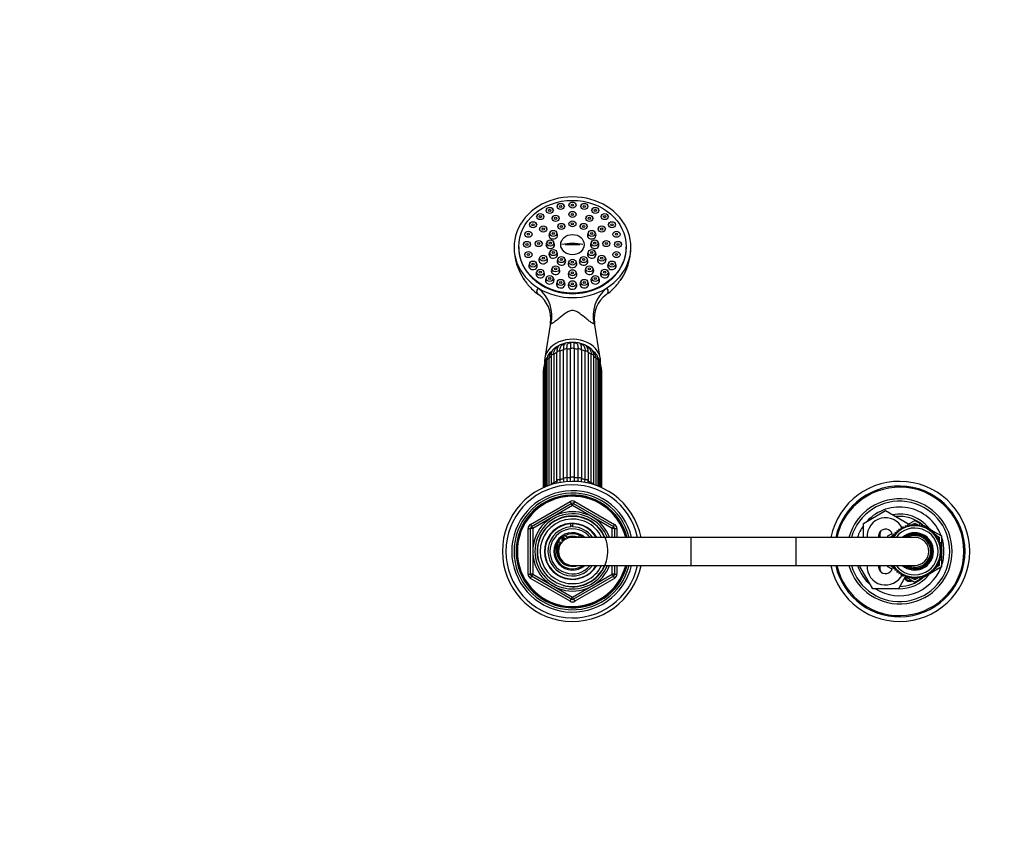
# Model space of a CAD drawing. Units: millimetres. Extents: x 0 to 1482, y 0 to 2751.
# Drawn here: x 421 to 843, y 2403 to 2751 of the extents above; entities that cross this region are included whole.
import ezdxf
from ezdxf import colors
from ezdxf.entities.mleader import LeaderData, LeaderLine
from ezdxf.math import Vec2, Vec3

# ---------------------------------------------------------------- set-up
doc = ezdxf.new("R2010")
doc.units = ezdxf.units.MM
doc.layers.add('DV2_Défaut', color=7, linetype='Continuous')
doc.layers.add('Défaut', color=7, linetype='Continuous')

# ---------------------------------------------------------------- blocks, each defined once
blk = doc.blocks.new('_DOT')
at = {"color": 0}
blk.add_line((0, 0), (-1, 0), dxfattribs=at)
at = {"color": 0, "const_width": 0.333}
blk.add_lwpolyline([(-0.1665, 0, 1), (0.1665, 0, 1)], format="xyb", close=True, dxfattribs=at)
blk = doc.blocks.new('SE1')
at = {"layer": 'DV2_Défaut', "color": 7, "linetype": 'Continuous'}
for p, q in [((656.61, 2671.88), (656.28, 2671.22)), ((659.7, 2671.22), (659.38, 2671.88)), ((646.86, 2669.63), (646.53, 2668.96)), ((649.95, 2668.96), (649.62, 2669.63)), ((651.56, 2671.31), (651.24, 2670.64)), ((654.65, 2670.64), (654.33, 2671.31)), ((656.61, 2667.89), (656.28, 2667.22)), ((659.7, 2667.22), (659.38, 2667.89)), ((661.65, 2671.31), (661.33, 2670.64)), ((664.75, 2670.64), (664.42, 2671.31)), ((666.36, 2669.63), (666.03, 2668.96)), ((669.45, 2668.96), (669.13, 2669.63)), ((639.72, 2663.46), (639.39, 2662.79)), ((642.82, 2666.95), (642.49, 2666.28)), ((642.81, 2662.79), (642.49, 2663.46)), ((645.91, 2666.28), (645.59, 2666.95)), ((649.37, 2666.22), (649.05, 2665.55)), ((652.46, 2665.55), (652.14, 2666.22)), ((656.61, 2663.85), (656.28, 2663.18)), ((659.7, 2663.18), (659.38, 2663.85)), ((663.84, 2666.22), (663.52, 2665.55)), ((666.93, 2665.55), (666.61, 2666.22)), ((670.4, 2666.95), (670.07, 2666.28)), ((673.49, 2666.28), (673.17, 2666.95)), ((673.5, 2663.46), (673.17, 2662.79)), ((676.59, 2662.79), (676.27, 2663.46)), ((637.77, 2659.4), (637.45, 2658.73)), ((640.86, 2658.73), (640.54, 2659.4)), ((644.08, 2661.65), (643.75, 2660.98)), ((647.17, 2660.98), (646.84, 2661.65)), ((648.38, 2659.75), (648.06, 2659.08)), ((651.47, 2659.08), (651.15, 2659.75)), ((651.86, 2662.75), (651.53, 2662.09)), ((654.95, 2662.09), (654.63, 2662.75)), ((661.36, 2662.75), (661.03, 2662.09)), ((664.45, 2662.09), (664.13, 2662.75)), ((664.83, 2659.75), (664.51, 2659.08)), ((667.93, 2659.08), (667.6, 2659.75)), ((669.14, 2661.65), (668.82, 2660.98)), ((672.23, 2660.98), (671.91, 2661.65)), ((675.44, 2659.4), (675.12, 2658.73)), ((678.54, 2658.73), (678.21, 2659.4)), ((637.1, 2655.04), (636.78, 2654.37)), ((640.2, 2654.37), (639.87, 2655.04)), ((642.14, 2655.4), (641.81, 2654.73)), ((645.23, 2654.73), (644.91, 2655.4)), ((647.11, 2655.65), (646.78, 2654.98)), ((650.2, 2654.98), (649.88, 2655.65)), ((666.11, 2655.65), (665.78, 2654.98)), ((669.2, 2654.98), (668.88, 2655.65)), ((671.08, 2655.4), (670.75, 2654.73)), ((674.17, 2654.73), (673.85, 2655.4)), ((676.11, 2655.04), (675.79, 2654.37)), ((679.2, 2654.37), (678.88, 2655.04)), ((634.99, 2653.55), (634.99, 2653.34)), ((637.77, 2650.68), (637.45, 2650.02)), ((640.86, 2650.02), (640.54, 2650.68)), ((648.38, 2651.55), (648.06, 2650.88)), ((651.47, 2650.88), (651.15, 2651.55)), ((661.14, 2654.35), (654.85, 2654.35)), ((664.83, 2651.55), (664.51, 2650.88)), ((667.93, 2650.88), (667.6, 2651.55)), ((675.44, 2650.68), (675.12, 2650.02)), ((678.54, 2650.02), (678.21, 2650.68)), ((680.99, 2653.34), (680.99, 2653.55)), ((639.72, 2646.62), (639.39, 2645.95)), ((642.81, 2645.95), (642.49, 2646.62)), ((644.08, 2649.15), (643.75, 2648.48)), ((647.17, 2648.48), (646.84, 2649.15)), ((651.86, 2648.55), (651.53, 2647.88)), ((654.95, 2647.88), (654.63, 2648.55)), ((656.61, 2647.45), (656.28, 2646.78)), ((659.7, 2646.78), (659.38, 2647.45)), ((661.36, 2648.55), (661.03, 2647.88)), ((664.45, 2647.88), (664.13, 2648.55)), ((669.14, 2649.15), (668.82, 2648.48)), ((672.23, 2648.48), (671.91, 2649.15)), ((673.5, 2646.62), (673.17, 2645.95)), ((676.59, 2645.95), (676.27, 2646.62)), ((642.82, 2643.14), (642.49, 2642.47)), ((645.91, 2642.47), (645.59, 2643.14)), ((649.37, 2644.58), (649.05, 2643.91)), ((652.46, 2643.91), (652.14, 2644.58)), ((656.61, 2642.9), (656.28, 2642.23)), ((659.7, 2642.23), (659.38, 2642.9)), ((663.84, 2644.58), (663.52, 2643.91)), ((666.93, 2643.91), (666.61, 2644.58)), ((670.4, 2643.14), (670.07, 2642.47)), ((673.49, 2642.47), (673.17, 2643.14)), ((646.86, 2640.46), (646.53, 2639.79)), ((649.95, 2639.79), (649.62, 2640.46)), ((651.56, 2638.78), (651.24, 2638.11)), ((654.65, 2638.11), (654.33, 2638.78)), ((656.61, 2638.2), (656.28, 2637.53)), ((659.7, 2637.53), (659.38, 2638.2)), ((661.65, 2638.78), (661.33, 2638.11)), ((664.75, 2638.11), (664.42, 2638.78)), ((666.36, 2640.46), (666.03, 2639.79)), ((669.45, 2639.79), (669.13, 2640.46)), ((648.54, 2620.99), (646.12, 2605.86)), ((669.86, 2605.86), (667.45, 2620.98)), ((652.6, 2608.84), (652.6, 2553.71)), ((654.1, 2554.18), (654.1, 2609.32)), ((655.61, 2609.63), (655.61, 2554.49)), ((657.21, 2554.65), (657.21, 2609.79)), ((658.77, 2609.79), (658.77, 2554.65)), ((660.38, 2554.49), (660.38, 2609.63)), ((661.88, 2609.32), (661.88, 2554.18)), ((663.38, 2553.71), (663.38, 2608.84)), ((647.03, 2604.91), (647.03, 2551)), ((647.88, 2605.66), (647.88, 2551.32)), ((648.86, 2606.73), (648.86, 2551.65)), ((649.97, 2607.49), (649.97, 2552.35)), ((651.25, 2553.11), (651.25, 2608.25)), ((664.73, 2608.25), (664.73, 2553.11)), ((666.01, 2552.35), (666.01, 2607.49)), ((667.12, 2551.65), (667.12, 2606.73)), ((668.1, 2551.32), (668.1, 2605.66)), ((668.95, 2551), (668.95, 2604.91)), ((645.49, 2600.5), (645.49, 2550.35)), ((645.87, 2601.1), (645.87, 2550.52)), ((645.88, 2602.78), (645.88, 2550.53)), ((646.48, 2603.48), (646.48, 2550.78)), ((669.5, 2550.78), (669.5, 2603.48)), ((670.1, 2550.53), (670.1, 2602.78)), ((670.12, 2550.52), (670.12, 2601.1)), ((670.49, 2550.35), (670.49, 2600.5)), ((639.99, 2534.63), (656.99, 2544.44)), ((640.49, 2533.76), (657.49, 2543.57)), ((657.99, 2542.71), (640.99, 2532.89)), ((656.99, 2544.44), (657.49, 2543.57)), ((657.99, 2542.71), (657.49, 2543.57)), ((657.99, 2542.71), (658.49, 2543.57)), ((674.99, 2532.89), (657.99, 2542.71)), ((658.49, 2543.57), (658.99, 2544.44)), ((658.49, 2543.57), (675.49, 2533.76)), ((658.99, 2544.44), (675.99, 2534.63)), ((782.49, 2535.06), (791.99, 2540.55)), ((791.99, 2540.55), (801.49, 2535.06)), ((638.99, 2513.26), (638.99, 2532.89)), ((638.99, 2532.89), (639.99, 2532.89)), ((639.99, 2534.63), (640.49, 2533.76)), ((639.99, 2513.26), (639.99, 2532.89)), ((640.99, 2532.89), (639.99, 2532.89)), ((640.99, 2532.89), (640.49, 2533.76)), ((640.99, 2532.89), (640.99, 2513.26)), ((657.26, 2534.89), (657.26, 2534.99)), ((657.26, 2533.54), (657.26, 2534.8)), ((657.99, 2535.08), (657.99, 2534.91)), ((657.99, 2534.91), (657.99, 2533.57)), ((675.49, 2533.76), (674.99, 2532.89)), ((674.99, 2529.08), (674.99, 2532.89)), ((675.99, 2532.89), (674.99, 2532.89)), ((675.49, 2533.76), (675.99, 2534.63)), ((675.99, 2532.89), (676.99, 2532.89)), ((675.99, 2532.89), (675.99, 2529.08)), ((676.99, 2532.89), (676.99, 2529.08)), ((782.49, 2529.08), (782.49, 2535.06)), ((798.48, 2533.14), (798.43, 2532.26)), ((799.28, 2532.76), (798.48, 2533.14)), ((799.41, 2533.64), (799.28, 2532.76)), ((800.17, 2533.19), (799.41, 2533.64)), ((800.37, 2534.05), (800.17, 2533.19)), ((801.09, 2533.54), (800.37, 2534.05)), ((801.37, 2534.38), (801.09, 2533.54)), ((802.04, 2533.8), (801.37, 2534.38)), ((801.49, 2534.63), (804.49, 2536.36)), ((801.49, 2535.06), (801.49, 2534.27)), ((802.4, 2534.61), (802.04, 2533.8)), ((803.01, 2533.98), (802.4, 2534.61)), ((802.78, 2534.22), (803.32, 2534.52)), ((803.44, 2534.75), (803.01, 2533.98)), ((804, 2534.07), (803.44, 2534.75)), ((803.53, 2534.65), (804.49, 2535.2)), ((804.49, 2534.8), (804, 2534.07)), ((804.49, 2536.36), (808.55, 2534.01)), ((804.49, 2535.2), (805.46, 2534.65)), ((804.98, 2534.07), (804.49, 2534.8)), ((805.54, 2534.75), (804.98, 2534.07)), ((805.97, 2533.98), (805.54, 2534.75)), ((805.67, 2534.52), (806.2, 2534.22)), ((806.58, 2534.61), (805.97, 2533.98)), ((806.94, 2533.8), (806.58, 2534.61)), ((807.61, 2534.38), (806.94, 2533.8)), ((807.89, 2533.54), (807.61, 2534.38)), ((808.61, 2534.05), (807.89, 2533.54)), ((808.81, 2533.19), (808.61, 2534.05)), ((808.63, 2533.97), (809.39, 2533.53)), ((809.58, 2533.64), (808.81, 2533.19)), ((809.7, 2532.76), (809.58, 2533.64)), ((809.61, 2533.4), (810.26, 2533.03)), ((810.5, 2533.14), (809.7, 2532.76)), ((810.55, 2532.26), (810.5, 2533.14)), ((810.52, 2532.88), (811.19, 2532.49)), ((708.79, 2529.08), (657.99, 2529.08)), ((708.79, 2517.08), (708.79, 2529.08)), ((753.69, 2529.08), (708.79, 2529.08)), ((753.69, 2517.08), (753.69, 2529.08)), ((804.49, 2529.08), (753.69, 2529.08)), ((792.99, 2529.72), (794.76, 2530.74)), ((792.99, 2529.08), (792.99, 2529.72)), ((793.99, 2529.14), (795.45, 2529.98)), ((793.99, 2529.08), (793.99, 2529.14)), ((795.59, 2529.54), (794.71, 2529.53)), ((794.71, 2529.53), (794.9, 2529.08)), ((796.21, 2530.32), (795.33, 2530.39)), ((795.33, 2530.39), (795.59, 2529.54)), ((796.89, 2531.03), (796.02, 2531.18)), ((796.02, 2531.18), (796.21, 2530.32)), ((796.05, 2530.33), (796.19, 2530.41)), ((797.63, 2531.68), (796.78, 2531.9)), ((796.78, 2531.9), (796.89, 2531.03)), ((798.43, 2532.26), (797.6, 2532.56)), ((797.6, 2532.56), (797.63, 2531.68)), ((811.38, 2532.56), (810.55, 2532.26)), ((811.35, 2531.68), (811.38, 2532.56)), ((812.2, 2531.9), (811.35, 2531.68)), ((811.37, 2532.38), (815.99, 2529.72)), ((812.09, 2531.03), (812.2, 2531.9)), ((812.96, 2531.18), (812.09, 2531.03)), ((812.78, 2530.32), (812.96, 2531.18)), ((813.65, 2530.39), (812.78, 2530.32)), ((812.8, 2530.41), (812.93, 2530.33)), ((813.39, 2529.54), (813.65, 2530.39)), ((814.27, 2529.53), (813.39, 2529.54)), ((813.53, 2529.98), (814.99, 2529.14)), ((813.93, 2528.72), (814.27, 2529.53)), ((814.81, 2528.63), (813.93, 2528.72)), ((814.4, 2527.85), (814.81, 2528.63)), ((814.99, 2529.14), (814.99, 2527.74)), ((815.99, 2529.72), (815.99, 2524.71)), ((815.27, 2527.68), (814.4, 2527.85)), ((814.79, 2526.94), (815.27, 2527.68)), ((815.64, 2526.7), (814.79, 2526.94)), ((814.99, 2527.26), (814.99, 2526.89)), ((815.09, 2526), (815.64, 2526.7)), ((815.92, 2525.69), (815.09, 2526)), ((815.31, 2525.04), (815.92, 2525.69)), ((816.11, 2524.65), (815.31, 2525.04)), ((815.45, 2524.06), (816.11, 2524.65)), ((815.99, 2524.55), (815.99, 2523.73)), ((815.09, 2520.15), (815.92, 2520.47)), ((815.64, 2519.46), (815.09, 2520.15)), ((815.31, 2521.11), (816.11, 2521.5)), ((815.92, 2520.47), (815.31, 2521.11)), ((816.2, 2523.6), (815.45, 2524.06)), ((815.45, 2522.09), (816.2, 2522.55)), ((816.11, 2521.5), (815.45, 2522.09)), ((815.49, 2523.08), (816.2, 2523.6)), ((816.2, 2522.55), (815.49, 2523.08)), ((815.99, 2523.45), (815.99, 2522.71)), ((815.99, 2522.43), (815.99, 2521.61)), ((815.99, 2521.45), (815.99, 2516.44)), ((657.99, 2517.08), (708.79, 2517.08)), ((674.99, 2513.26), (674.99, 2517.08)), ((675.99, 2517.08), (675.99, 2513.26)), ((676.99, 2517.08), (676.99, 2513.26)), ((708.79, 2517.08), (753.69, 2517.08)), ((753.69, 2517.08), (804.49, 2517.08)), ((781.02, 2516.58), (781.31, 2517.08)), ((786.51, 2507.08), (781.02, 2516.58)), ((792.99, 2516.44), (792.99, 2517.08)), ((794.76, 2515.42), (792.99, 2516.44)), ((793.99, 2517.02), (793.99, 2517.08)), ((795.45, 2516.17), (793.99, 2517.02)), ((794.9, 2517.08), (794.71, 2516.62)), ((794.71, 2516.62), (795.59, 2516.61)), ((795.59, 2516.61), (795.33, 2515.77)), ((795.33, 2515.77), (796.21, 2515.84)), ((796.21, 2515.84), (796.02, 2514.98)), ((796.19, 2515.75), (796.05, 2515.83)), ((815.99, 2516.44), (811.37, 2513.77)), ((812.96, 2514.98), (812.78, 2515.84)), ((812.78, 2515.84), (813.65, 2515.77)), ((812.93, 2515.83), (812.8, 2515.75)), ((813.39, 2516.61), (814.27, 2516.62)), ((813.65, 2515.77), (813.39, 2516.61)), ((814.99, 2517.02), (813.53, 2516.17)), ((813.93, 2517.44), (814.81, 2517.52)), ((814.27, 2516.62), (813.93, 2517.44)), ((814.4, 2518.31), (815.27, 2518.47)), ((814.81, 2517.52), (814.4, 2518.31)), ((814.79, 2519.21), (815.64, 2519.46)), ((815.27, 2518.47), (814.79, 2519.21)), ((814.99, 2519.27), (814.99, 2518.9)), ((814.99, 2518.42), (814.99, 2517.02)), ((638.99, 2513.26), (639.99, 2513.26)), ((640.99, 2513.26), (639.99, 2513.26)), ((639.99, 2511.53), (640.49, 2512.4)), ((640.99, 2513.26), (640.49, 2512.4)), ((657.49, 2502.58), (640.49, 2512.4)), ((640.99, 2513.26), (657.99, 2503.45)), ((657.99, 2503.45), (674.99, 2513.26)), ((675.49, 2512.4), (658.49, 2502.58)), ((675.99, 2513.26), (674.99, 2513.26)), ((675.49, 2512.4), (674.99, 2513.26)), ((675.49, 2512.4), (675.99, 2511.53)), ((675.99, 2513.26), (676.99, 2513.26)), ((796.02, 2514.98), (796.89, 2515.13)), ((796.89, 2515.13), (796.78, 2514.25)), ((796.78, 2514.25), (797.63, 2514.48)), ((800.38, 2512.11), (797.48, 2507.08)), ((797.63, 2514.48), (797.6, 2513.6)), ((797.6, 2513.6), (798.43, 2513.9)), ((798.43, 2513.9), (798.48, 2513.02)), ((798.48, 2513.02), (799.28, 2513.39)), ((799.28, 2513.39), (799.41, 2512.52)), ((799.41, 2512.52), (800.17, 2512.96)), ((800.17, 2512.96), (800.37, 2512.11)), ((800.37, 2512.11), (801.09, 2512.62)), ((804.49, 2509.8), (800.43, 2512.14)), ((801.09, 2512.62), (801.37, 2511.78)), ((801.37, 2511.78), (802.04, 2512.35)), ((802.04, 2512.35), (802.4, 2511.55)), ((802.4, 2511.55), (803.01, 2512.18)), ((803.32, 2511.63), (802.78, 2511.94)), ((803.01, 2512.18), (803.44, 2511.41)), ((803.44, 2511.41), (804, 2512.09)), ((804, 2512.09), (804.49, 2511.36)), ((808.55, 2512.14), (804.49, 2509.8)), ((804.49, 2511.36), (804.98, 2512.09)), ((804.98, 2512.09), (805.54, 2511.41)), ((805.54, 2511.41), (805.97, 2512.18)), ((806.2, 2511.94), (805.67, 2511.63)), ((805.97, 2512.18), (806.58, 2511.55)), ((806.58, 2511.55), (806.94, 2512.35)), ((806.94, 2512.35), (807.61, 2511.78)), ((807.61, 2511.78), (807.89, 2512.62)), ((807.89, 2512.62), (808.61, 2512.11)), ((808.61, 2512.11), (808.81, 2512.96)), ((809.39, 2512.63), (808.63, 2512.19)), ((808.81, 2512.96), (809.58, 2512.52)), ((809.58, 2512.52), (809.7, 2513.39)), ((810.26, 2513.13), (809.61, 2512.75)), ((809.7, 2513.39), (810.5, 2513.02)), ((810.5, 2513.02), (810.55, 2513.9)), ((811.19, 2513.67), (810.52, 2513.28)), ((810.55, 2513.9), (811.38, 2513.6)), ((811.38, 2513.6), (811.35, 2514.48)), ((811.35, 2514.48), (812.2, 2514.25)), ((812.2, 2514.25), (812.09, 2515.13)), ((812.09, 2515.13), (812.96, 2514.98)), ((656.99, 2501.72), (639.99, 2511.53)), ((675.99, 2511.53), (658.99, 2501.72)), ((804.49, 2510.95), (803.53, 2511.51)), ((805.46, 2511.51), (804.49, 2510.95)), ((657.49, 2502.58), (657.99, 2503.45)), ((658.49, 2502.58), (657.99, 2503.45)), ((797.48, 2507.08), (786.51, 2507.08)), ((656.99, 2501.72), (657.49, 2502.58)), ((658.49, 2502.58), (658.99, 2501.72))]:
    blk.add_line(p, q, dxfattribs=at)
for centre, radius, start, end in [((657.65, 2653.31), 24.65, 179.9518, 214.0353), ((658.42, 2653.27), 24.56, 325.8972, 358.8544), ((658.42, 2653.27), 24.56, 359.685, 0.1338), ((656.53, 2651.86), 22.85, 222.1405, 235.1531), ((658.87, 2652.46), 23.68, 305.1478, 317.7799), ((636.12, 2622.9), 12.56, 351.2203, 54.2188), ((679.87, 2622.87), 12.6, 125.7631, 188.6416), ((651.43, 2605.08), 4.4, 118.4196, 182.2678), ((655.75, 2602.24), 9.2, 135.4311, 139.2664), ((654.93, 2605.19), 6.34, 119.4042, 126.2323), ((655.86, 2606.59), 5.43, 102.2287, 113.2306), ((655.7, 2611.06), 1.4, 126.269, 160.3772), ((657.22, 2607.58), 4.73, 90.137, 101.8031), ((657.99, 2611.7), 1, 116.5721, 141.9337), ((657.99, 2611.7), 1, 38.0628, 63.4279), ((-882.16, 2610.65), 1540.93, 359.96782, 0.06213), ((658.79, 2607.57), 4.74, 78.6006, 90.2498), ((660.28, 2611.06), 1.4, 19.7109, 54.0925), ((660.14, 2606.59), 5.42, 66.9348, 76.3383), ((660.9, 2604.88), 6.69, 54.2713, 60.6182), ((664.55, 2605.08), 4.4, 357.7365, 61.3094), ((660.1, 2602.27), 9.26, 40.0023, 43.8954), ((651.19, 2602.72), 5.31, 139.2834, 179.2955), ((651.07, 2603.4), 4.59, 156.6106, 178.9985), ((653.63, 2602.58), 7.27, 154.0546, 158.6448), ((651.51, 2605.83), 3.63, 138.6841, 182.7061), ((664.47, 2605.83), 3.63, 357.2937, 41.2979), ((664.79, 2602.72), 5.31, 0.7001, 40.6986), ((662.41, 2602.6), 7.21, 21.3489, 26.1189), ((664.91, 2603.4), 4.59, 1.0019, 23.387), ((651.91, 2600.23), 6.43, 159.6661, 177.5518), ((664.05, 2600.21), 6.45, 2.5452, 20.4851), ((672.69, 2554.61), 20.11, 182.5871, 185.903), ((694.5, 2555.13), 40.41, 181.35, 183.3002), ((696.11, 2555.44), 40.51, 181.3492, 183.5393), ((619.88, 2555.44), 40.51, 356.4391, 358.6506), ((621.48, 2555.13), 40.41, 356.6467, 358.6502), ((643.29, 2554.61), 20.11, 354.2973, 357.4126), ((657.99, 2523.08), 30, 11.537, 348.463), ((657.99, 2523.08), 28.5, 12.1532, 347.8468), ((663.16, 2553.18), 13.22, 183.5811, 185.1925), ((671.32, 2554.01), 20.08, 182.5878, 184.874), ((644.67, 2554.01), 20.08, 355.0477, 357.4125), ((652.82, 2553.18), 13.22, 354.68, 356.4184), ((797.99, 2523.08), 30, 0, 168.463), ((797.99, 2523.08), 28, 0, 167.6264), ((797.99, 2523.08), 27.5, 0, 167.3977), ((657.99, 2523.08), 26, 13.3424, 346.6576), ((657.99, 2523.08), 25, 13.8865, 346.1135), ((657.99, 2523.08), 24.15, 14.3833, 345.6167), ((657.99, 2523.08), 23.88, 14.5546, 345.4454), ((657.99, 2523.08), 23.6, 14.7284, 345.2716), ((797.99, 2523.08), 22.5, 0, 164.534), ((657.99, 2542.71), 2, 60, 120), ((657.99, 2542.71), 1, 60, 120), ((797.99, 2523.08), 21.5, 0, 163.7953), ((797.99, 2523.08), 19, 20.9245, 137.4141), ((657.99, 2523.08), 17, 20.6673, 339.3327), ((657.99, 2523.08), 16.09, 21.8909, 338.1091), ((657.99, 2523.08), 15.15, 255, 195), ((657.99, 2523.08), 15, 23.5782, 336.4218), ((657.99, 2523.08), 13.83, 25.7068, 334.2932), ((791.99, 2529.58), 7.9, 24.5064, 183.6287), ((797.99, 2523.08), 16, 38.919, 100.7054), ((797.99, 2523.08), 15, 49.5247, 96.0396), ((640.99, 2532.89), 2, 120, 180), ((640.99, 2532.89), 1, 120, 180), ((657.99, 2523.08), 12, 30, 330), ((657.99, 2523.08), 11.83, 93.5444, 329.5308), ((657.99, 2523.08), 10.49, 93.9913, 325.1167), ((657.99, 2523.08), 9.65, 38.4449, 321.5551), ((657.99, 2523.08), 10.85, 90, 93.8659), ((657.99, 2523.08), 11.83, 30.4692, 90), ((657.99, 2523.08), 10.49, 34.8833, 90), ((674.99, 2532.89), 1, 0, 60), ((674.99, 2532.89), 2, 0, 60), ((797.99, 2523.08), 19, 144.6655, 161.5915), ((804.49, 2523.08), 11, 0, 146.9443), ((804.49, 2523.08), 10, 0, 143.1301), ((797.99, 2523.08), 16, 37.2018, 38.1985), ((657.99, 2523.08), 8, 48.5904, 311.4096), ((657.99, 2523.08), 7.5, 53.1301, 306.8699), ((657.99, 2523.08), 6, 90, 270), ((654.24, 2528.08), 0.85, 16.0007, 237.7391), ((657.99, 2523.08), 6.46, 119.4424, 134.2974), ((654.24, 2528.08), 1.75, 20.496, 77.0891), ((657.99, 2523.08), 6.46, 68.8415, 111.1585), ((661.74, 2528.08), 1.75, 102.9109, 144.1065), ((791.99, 2529.58), 3, 2.6308, 189.5941), ((792.99, 2530.08), 3.5, 150.7785, 196.638), ((804.49, 2523.08), 8, 0, 131.4096), ((804.49, 2523.08), 7.55, 0, 127.3729), ((804.49, 2523.08), 7.3, 0, 124.7228), ((804.49, 2523.08), 6.8, 0, 118.0725), ((804.49, 2523.08), 6, 0, 90), ((797.99, 2523.08), 19, 0, 18.6717), ((657.99, 2523.58), 6.9, 154.3235, 289.6049), ((657.99, 2523.08), 6.46, 143.1665, 240.2108), ((652.49, 2526.22), 0.8, 46.7365, 154.3235), ((654.24, 2528.08), 1.75, 226.7365, 233.1301), ((797.99, 2523.08), 30, 191.537, 0), ((797.99, 2523.08), 28, 192.3736, 0), ((797.99, 2523.08), 27.5, 192.6023, 0), ((797.99, 2523.08), 22.5, 195.466, 0), ((797.99, 2523.08), 21.5, 196.2047, 0), ((804.49, 2523.08), 11, 213.0557, 0), ((804.49, 2523.08), 10, 216.8699, 0), ((804.49, 2523.08), 8, 228.5904, 0), ((804.49, 2523.08), 7.55, 232.6271, 0), ((804.49, 2523.08), 7.3, 235.2772, 0), ((804.49, 2523.08), 6.8, 241.9275, 0), ((804.49, 2523.08), 6, 270, 0), ((797.99, 2523.08), 19, 341.3283, 0), ((797.99, 2523.08), 19, 198.4085, 229.1725), ((791.99, 2516.58), 7.9, 176.3713, 335.3704), ((797.99, 2523.08), 19, 237.3631, 339.0755), ((791.99, 2516.58), 3, 170.4059, 357.3692), ((792.99, 2516.08), 3.5, 163.3925, 210.2619), ((640.99, 2513.26), 2, 180, 240), ((640.99, 2513.26), 1, 180, 240), ((674.99, 2513.26), 1, 300, 0), ((674.99, 2513.26), 2, 300, 0), ((797.99, 2523.08), 16, 268.1717, 321.0893), ((797.99, 2523.08), 15, 270.2378, 310.4753), ((802.49, 2513.08), 2.85, 211.8799, 289.795), ((802.49, 2513.08), 2.5, 207.4995, 282.6168), ((797.99, 2523.08), 16, 321.8485, 322.7982), ((657.99, 2503.45), 2, 240, 300), ((657.99, 2503.45), 1, 240, 300)]:
    blk.add_arc(centre, radius, start, end, dxfattribs=at)
for centre, major_axis, ratio, start_param, end_param in [((657.99, 2653.34), (25, 0), 0.863531, -0.947079, 4.088672), ((649.76, 2658.47), (-1.85, 0), 0.863531, 0, 3.536426), ((649.76, 2658.47), (-1.85, 0), 0.863531, 5.888352, 6.283185), ((666.22, 2658.47), (-1.85, 0), 0.863531, 0, 3.536426), ((666.22, 2658.47), (-1.85, 0), 0.863531, 5.888352, 6.283185), ((648.49, 2654.37), (-1.85, 0), 0.863531, 0, 3.536426), ((648.49, 2654.37), (-1.85, 0), 0.863531, 5.888352, 6.283185), ((657.99, 2649.27), (-11.33, 0), 0.504296, 4.305229, 5.119549), ((667.49, 2654.37), (-1.85, 0), 0.863531, 0, 3.536426), ((667.49, 2654.37), (-1.85, 0), 0.863531, 5.888352, 6.283185), ((657.99, 2653.34), (-23, 0), 0.863531, 0, 3.141593), ((649.76, 2650.26), (1.85, 0), 0.863531, 2.746759, 6.283185), ((649.76, 2650.26), (1.85, 0), 0.863531, 0, 0.394833), ((666.22, 2650.26), (-1.85, 0), 0.863531, 0, 3.536426), ((666.22, 2650.26), (-1.85, 0), 0.863531, 5.888352, 6.283185), ((645.46, 2647.87), (-1.85, 0), 0.863531, 0, 3.536426), ((645.46, 2647.87), (-1.85, 0), 0.863531, 5.888352, 6.283185), ((653.24, 2647.26), (-1.85, 0), 0.863531, 0, 3.536426), ((653.24, 2647.26), (-1.85, 0), 0.863531, 5.888352, 6.283185), ((657.99, 2646.16), (-1.85, 0), 0.863531, 0, 3.536426), ((657.99, 2646.16), (-1.85, 0), 0.863531, 5.888352, 6.283185), ((662.74, 2647.26), (-1.85, 0), 0.863531, 0, 3.536426), ((662.74, 2647.26), (-1.85, 0), 0.863531, 5.888352, 6.283185), ((670.52, 2647.87), (-1.85, 0), 0.863531, 0, 3.536426), ((670.52, 2647.87), (-1.85, 0), 0.863531, 5.888352, 6.283185), ((641.1, 2645.34), (-1.85, 0), 0.863531, 0, 3.536426), ((641.1, 2645.34), (-1.85, 0), 0.863531, 5.888352, 6.283185), ((644.2, 2641.85), (-1.85, 0), 0.863531, 0, 3.536426), ((644.2, 2641.85), (-1.85, 0), 0.863531, 5.888352, 6.283185), ((650.76, 2643.29), (-1.85, 0), 0.863531, 0, 3.536426), ((650.76, 2643.29), (-1.85, 0), 0.863531, 5.888352, 6.283185), ((657.99, 2641.62), (-1.85, 0), 0.863531, 0, 3.536426), ((657.99, 2641.62), (-1.85, 0), 0.863531, 5.888352, 6.283185), ((665.23, 2643.29), (-1.85, 0), 0.863531, 0, 3.536426), ((665.23, 2643.29), (-1.85, 0), 0.863531, 5.888352, 6.283185), ((671.78, 2641.85), (-1.85, 0), 0.863531, 0, 3.536426), ((671.78, 2641.85), (-1.85, 0), 0.863531, 5.888352, 6.283185), ((674.88, 2645.34), (-1.85, 0), 0.863531, 0, 3.536426), ((674.88, 2645.34), (-1.85, 0), 0.863531, 5.888352, 6.283185), ((648.24, 2639.17), (-1.85, 0), 0.863531, 0, 3.536426), ((648.24, 2639.17), (-1.85, 0), 0.863531, 5.888352, 6.283185), ((652.94, 2637.49), (1.85, 0), 0.863531, 2.746759, 6.283185), ((652.94, 2637.49), (1.85, 0), 0.863531, 0, 0.394833), ((663.04, 2637.49), (1.85, 0), 0.863531, 2.746759, 6.283185), ((663.04, 2637.49), (1.85, 0), 0.863531, 0, 0.394833), ((667.74, 2639.17), (1.85, 0), 0.863531, 2.746759, 6.283185), ((667.74, 2639.17), (1.85, 0), 0.863531, 0, 0.394833), ((657.99, 2653.34), (-25, 0), 0.863531, 0.947079, 2.194514), ((634.63, 2625.3), (12.04, -8.94), 0.91214, 0.337898, 1.519667), ((657.99, 2636.92), (-1.85, 0), 0.863531, 0, 3.536426), ((657.99, 2636.92), (-1.85, 0), 0.863531, 5.888352, 6.283185), ((681.35, 2625.3), (-12.04, -8.94), 0.91214, 4.763519, 5.945287), ((657.99, 2604.75), (-11.96, 0), 0.766044, 3.087061, 6.283185), ((657.99, 2604.75), (-10.25, 0), 0.766044, 4.191544, 5.233287), ((657.99, 2604.75), (-10.25, 0), 0.766044, -0.578695, -0.542326), ((657.99, 2604.75), (-10.25, 0), 0.766044, 5.301999, 5.478754), ((652.24, 2608.13), (-1, 0), 0.766044, 4.340184, 6.131792), ((651.62, 2609.68), (0.273, -0.962), 0.87666, 2.713302, 3.141926), ((657.99, 2600.5), (-12.15, 0), 0.766044, 5.038489, 5.171687), ((653.49, 2610.77), (0.156, -0.988), 0.943518, 2.492328, 3.067427), ((655.01, 2609.01), (-1, 0), 0.766044, 4.078384, 5.869992), ((657.99, 2600.5), (-12.15, 0), 0.766044, 4.776689, 4.909888), ((655.66, 2611.46), (0.01, -1), 0.985546, 2.43664, 2.89352), ((657.99, 2606.68), (-7.6, 0), 0.766044, 4.794745, 4.956362), ((657.99, 2607.06), (7, 0), 0.766044, 1.673258, 1.821185), ((657.99, 2609.31), (-1, 0), 0.766044, 3.816585, 5.608193), ((657.99, 2606.68), (-7.6, 0), 0.766044, 4.468415, 4.630033), ((657.99, 2607.06), (7, 0), 0.766044, 1.320407, 1.468334), ((657.99, 2600.5), (12.15, 0), 0.766044, 1.373297, 1.506496), ((660.32, 2611.46), (-0.01, -1), 0.985546, 3.389666, 3.846545), ((660.97, 2609.01), (-1, 0), 0.766044, 3.554786, 5.346394), ((657.99, 2600.5), (12.15, 0), 0.766044, 1.111498, 1.244697), ((662.5, 2610.77), (-0.156, -0.988), 0.943518, 3.215758, 3.790858), ((663.74, 2608.13), (-1, 0), 0.766044, 3.292986, 5.084594), ((657.99, 2604.75), (-10.25, 0), 0.766044, 3.946046, 4.121334), ((664.36, 2609.68), (-0.273, -0.962), 0.87666, 3.141797, 3.55024), ((657.99, 2604.75), (-11.96, 0), 0.766044, 0, 0.057406), ((657.99, 2600.5), (-12.15, 0), 0.766044, 5.836767, 5.957086), ((648.03, 2604.91), (1, 0), 0.766044, 1.72219, 3.141593), ((657.99, 2600.5), (-12.15, 0), 0.766044, 5.562088, 5.695286), ((649.86, 2606.73), (1, 0), 0.766044, 1.46039, 3.141593), ((657.99, 2600.5), (-12.15, 0), 0.766044, 5.300288, 5.433487), ((657.99, 2600.5), (12.15, 0), 0.766044, 0.849699, 0.982897), ((666.12, 2606.73), (-1, 0), 0.766044, 3.141593, 4.822795), ((657.99, 2600.5), (12.15, 0), 0.766044, 0.587899, 0.721098), ((667.95, 2604.91), (-1, 0), 0.766044, 3.141593, 4.560995), ((657.99, 2600.5), (12.15, 0), 0.766044, 0.3261, 0.446418), ((646.49, 2600.5), (1, 0), 0.766044, 2.245789, 3.141593), ((657.99, 2600.5), (-12.15, 0), 0.766044, -0.083026, -0.0643), ((646.88, 2602.78), (1, 0), 0.766044, 1.983989, 3.141593), ((669.1, 2602.78), (-1, 0), 0.766044, 3.141593, 4.299196), ((657.99, 2600.5), (12.15, 0), 0.766044, 0.0643, 0.083026), ((669.49, 2600.5), (-1, 0), 0.766044, 3.141593, 4.037397), ((652.24, 2552.99), (1, 0), 0.766044, 1.198591, 2.990199), ((657.99, 2545.36), (-12.15, 0), 0.766044, 5.038489, 5.171687), ((655.01, 2553.87), (1, 0), 0.766044, 0.936792, 2.7284), ((657.99, 2545.36), (-12.15, 0), 0.766044, 4.776689, 4.909888), ((657.99, 2554.17), (1, 0), 0.766044, 0.674992, 2.4666), ((657.99, 2545.36), (12.15, 0), 0.766044, 1.373297, 1.506496), ((660.97, 2553.87), (1, 0), 0.766044, 0.413193, 2.204801), ((657.99, 2545.36), (12.15, 0), 0.766044, 1.111498, 1.244697), ((663.74, 2552.99), (1, 0), 0.766044, 0.151394, 1.943002), ((649.86, 2551.59), (1, 0), 0.766044, 1.46039, 3.058294), ((657.99, 2545.36), (-12.15, 0), 0.766044, 5.300288, 5.433487), ((657.99, 2545.36), (12.15, 0), 0.766044, 0.849699, 0.982897), ((666.12, 2551.59), (-1, 0), 0.766044, 3.224891, 4.822795)]:
    blk.add_ellipse(centre, major_axis=major_axis, ratio=ratio, start_param=start_param, end_param=end_param, dxfattribs=at)
for centre, major_axis in [((657.99, 2653.55), (23, 0)), ((652.94, 2670.81), (1.5, 0)), ((657.99, 2671.39), (1.5, 0)), ((657.99, 2671.39), (-0.5, 0)), ((663.04, 2670.81), (1.5, 0)), ((644.2, 2666.45), (1.5, 0)), ((648.24, 2669.13), (-1.5, 0)), ((648.24, 2669.13), (-0.5, 0)), ((652.94, 2670.81), (-0.5, 0)), ((657.99, 2667.4), (1.5, 0)), ((657.99, 2667.4), (-0.5, 0)), ((663.04, 2670.81), (-0.5, 0)), ((667.74, 2669.13), (1.5, 0)), ((667.74, 2669.13), (-0.5, 0)), ((671.78, 2666.45), (1.5, 0)), ((641.1, 2662.97), (1.5, 0)), ((641.1, 2662.97), (-0.5, 0)), ((644.2, 2666.45), (-0.5, 0)), ((650.76, 2665.72), (1.5, 0)), ((650.76, 2665.72), (-0.5, 0)), ((653.24, 2662.26), (-1.5, 0)), ((657.99, 2663.36), (-1.5, 0)), ((657.99, 2663.36), (-0.5, 0)), ((662.74, 2662.26), (1.5, 0)), ((665.23, 2665.72), (1.5, 0)), ((665.23, 2665.72), (-0.5, 0)), ((671.78, 2666.45), (-0.5, 0)), ((674.88, 2662.97), (-1.5, 0)), ((674.88, 2662.97), (-0.5, 0)), ((639.15, 2658.9), (1.5, 0)), ((639.15, 2658.9), (-0.5, 0)), ((645.46, 2661.15), (1.5, 0)), ((645.46, 2661.15), (-0.5, 0)), ((649.76, 2659.25), (1.5, 0)), ((649.76, 2659.25), (-0.5, 0)), ((653.24, 2662.26), (-0.5, 0)), ((662.74, 2662.26), (-0.5, 0)), ((666.22, 2659.25), (-1.5, 0)), ((666.22, 2659.25), (-0.5, 0)), ((670.52, 2661.15), (-1.5, 0)), ((670.52, 2661.15), (-0.5, 0)), ((676.83, 2658.9), (-1.5, 0)), ((676.83, 2658.9), (-0.5, 0)), ((638.49, 2654.55), (1.5, 0)), ((638.49, 2654.55), (-0.5, 0)), ((643.52, 2654.9), (1.5, 0)), ((643.52, 2654.9), (-0.5, 0)), ((648.49, 2655.15), (-1.5, 0)), ((648.49, 2655.15), (-0.5, 0)), ((657.99, 2654.46), (-5.02, 0)), ((667.49, 2655.15), (-1.5, 0)), ((667.49, 2655.15), (-0.5, 0)), ((672.46, 2654.9), (1.5, 0)), ((672.46, 2654.9), (-0.5, 0)), ((677.49, 2654.55), (-1.5, 0)), ((677.49, 2654.55), (-0.5, 0)), ((639.15, 2650.19), (1.5, 0)), ((649.76, 2651.05), (-1.5, 0)), ((649.76, 2651.05), (-0.5, 0)), ((666.22, 2651.05), (1.5, 0)), ((666.22, 2651.05), (-0.5, 0)), ((676.83, 2650.19), (-1.5, 0)), ((639.15, 2650.19), (-0.5, 0)), ((641.1, 2646.12), (1.5, 0)), ((641.1, 2646.12), (-0.5, 0)), ((645.46, 2648.65), (1.5, 0)), ((645.46, 2648.65), (-0.5, 0)), ((653.24, 2648.05), (1.5, 0)), ((653.24, 2648.05), (-0.5, 0)), ((657.99, 2646.95), (1.5, 0)), ((657.99, 2646.95), (-0.5, 0)), ((662.74, 2648.05), (1.5, 0)), ((662.74, 2648.05), (-0.5, 0)), ((670.52, 2648.65), (-1.5, 0)), ((670.52, 2648.65), (-0.5, 0)), ((674.88, 2646.12), (-1.5, 0)), ((674.88, 2646.12), (-0.5, 0)), ((676.83, 2650.19), (0.5, 0)), ((644.2, 2642.64), (1.5, 0)), ((644.2, 2642.64), (-0.5, 0)), ((650.76, 2644.08), (1.5, 0)), ((650.76, 2644.08), (-0.5, 0)), ((657.99, 2642.4), (1.5, 0)), ((657.99, 2642.4), (-0.5, 0)), ((665.23, 2644.08), (1.5, 0)), ((665.23, 2644.08), (-0.5, 0)), ((671.78, 2642.64), (-1.5, 0)), ((671.78, 2642.64), (-0.5, 0)), ((648.24, 2639.96), (1.5, 0)), ((648.24, 2639.96), (-0.5, 0)), ((652.94, 2638.28), (-1.5, 0)), ((652.94, 2638.28), (-0.5, 0)), ((657.99, 2637.7), (1.5, 0)), ((657.99, 2637.7), (-0.5, 0)), ((663.04, 2638.28), (1.5, 0)), ((663.04, 2638.28), (-0.5, 0)), ((667.74, 2639.96), (1.5, 0)), ((667.74, 2639.96), (-0.5, 0))]:
    blk.add_ellipse(centre, major_axis=major_axis, ratio=0.863531, dxfattribs=at)
for points, knots in [([(637.75, 2638.87), (637.64, 2638.98), (637.54, 2639.08), (637.29, 2639.38), (637.16, 2639.57), (637.02, 2639.83), (636.98, 2639.91), (636.96, 2640.01), (636.96, 2640.03), (636.98, 2640.04), (637.02, 2640), (637.11, 2639.88)], [0, 0, 0, 0, 0.21491, 0.21491, 0.607455, 0.607455, 0.803727, 0.803727, 0.901864, 0.901864, 1, 1, 1, 1]), ([(637.11, 2639.88), (637.19, 2639.76), (637.28, 2639.63), (637.43, 2639.38), (637.51, 2639.26), (637.73, 2638.91), (637.88, 2638.69), (638.33, 2638.04), (638.63, 2637.64), (639.15, 2637), (639.36, 2636.75), (639.58, 2636.51)], [0, 0, 0, 0, 0.092855, 0.092855, 0.18571, 0.18571, 0.371421, 0.371421, 0.742841, 0.742841, 1, 1, 1, 1]), ([(676.41, 2636.52), (676.62, 2636.75), (676.83, 2637), (677.35, 2637.63), (677.65, 2638.03), (678.1, 2638.68), (678.25, 2638.91), (678.47, 2639.26), (678.55, 2639.38), (678.71, 2639.63), (678.79, 2639.76), (678.87, 2639.88)], [0, 0, 0, 0, 0.249466, 0.249466, 0.624733, 0.624733, 0.812366, 0.812366, 0.906183, 0.906183, 1, 1, 1, 1]), ([(678.98, 2639.87), (678.96, 2639.83), (678.94, 2639.79), (678.82, 2639.58), (678.69, 2639.39), (678.45, 2639.1), (678.36, 2639), (678.26, 2638.89)], [0, 0, 0, 0, 0.13981, 0.13981, 0.706215, 0.706215, 1, 1, 1, 1]), ([(678.87, 2639.88), (678.96, 2640), (679, 2640.04), (679.02, 2640.03), (679.02, 2640.02), (679.02, 2640.01)], [0, 0, 0, 0, 0.616916, 0.616916, 1, 1, 1, 1]), ([(643.46, 2633.1), (643.43, 2633.12), (643.4, 2633.15), (643.01, 2633.46), (642.8, 2633.85), (642.79, 2634.75), (642.98, 2635.28), (643.39, 2635.81)], [0, 0, 0, 0, 0.037238, 0.037238, 0.518619, 0.518619, 1, 1, 1, 1]), ([(672.59, 2635.81), (672.8, 2635.54), (672.95, 2635.28), (673.1, 2634.9), (673.13, 2634.78), (673.18, 2634.54), (673.19, 2634.42), (673.18, 2633.85), (672.98, 2633.46), (672.58, 2633.14), (672.55, 2633.12), (672.52, 2633.1)], [0, 0, 0, 0, 0.240537, 0.240537, 0.360806, 0.360806, 0.481074, 0.481074, 0.962149, 0.962149, 1, 1, 1, 1]), ([(667.29, 2620.51), (667.22, 2620.46), (667.12, 2620.45), (666.8, 2620.57), (666.58, 2620.7), (665.99, 2621.12), (665.62, 2621.4), (664.77, 2622.08), (664.3, 2622.46), (662.91, 2623.58), (661.99, 2624.32), (660.62, 2625.27), (660.16, 2625.57), (659.16, 2626.07), (658.6, 2626.26), (657.4, 2626.27), (656.83, 2626.07), (655.84, 2625.58), (655.38, 2625.28), (654.01, 2624.33), (653.1, 2623.6), (651.7, 2622.47), (651.23, 2622.09), (650.39, 2621.42), (650.01, 2621.13), (649.11, 2620.49), (648.83, 2620.4), (648.7, 2620.51)], [0, 0, 0, 0, 0.0625, 0.0625, 0.125, 0.125, 0.1875, 0.1875, 0.25, 0.25, 0.375, 0.375, 0.4375, 0.4375, 0.5, 0.5, 0.5625, 0.5625, 0.625, 0.625, 0.75, 0.75, 0.8125, 0.8125, 0.875, 0.875, 1, 1, 1, 1]), ([(667.45, 2620.97), (667.46, 2620.91), (667.46, 2620.86), (667.45, 2620.74), (667.44, 2620.69), (667.38, 2620.59), (667.34, 2620.54), (667.29, 2620.51)], [0, 0, 0, 0, 0.2886061, 0.2886061, 0.6443031, 0.6443031, 1, 1, 1, 1]), ([(650.87, 2610.46), (650.7, 2610.39), (650.33, 2610.18), (649.86, 2609.77), (649.46, 2609.24), (649.17, 2608.64), (648.96, 2607.95), (648.87, 2607.29), (648.86, 2606.9), (648.86, 2606.73)], [0, 0, 0, 0, 0.1324082, 0.2840385, 0.4343293, 0.5865852, 0.744239, 0.9087999, 1, 1, 1, 1]), ([(649.97, 2607.49), (649.97, 2607.91), (650.01, 2608.29), (650.17, 2608.99), (650.29, 2609.29), (650.61, 2609.82), (650.81, 2610.04), (651.08, 2610.26), (651.13, 2610.29), (651.17, 2610.32)], [0, 0, 0, 0, 0.313866, 0.313866, 0.627731, 0.627731, 0.941597, 0.941597, 1, 1, 1, 1]), ([(651.35, 2609.44), (651.35, 2609.41), (651.34, 2609.39), (651.28, 2609.04), (651.25, 2608.66), (651.25, 2608.25)], [0, 0, 0, 0, 0.061144, 0.061144, 1, 1, 1, 1]), ([(652.87, 2611.64), (652.74, 2611.58), (652.45, 2611.42), (652.08, 2611.1), (651.76, 2610.66), (651.52, 2610.13), (651.39, 2609.7), (651.36, 2609.46), (651.35, 2609.43)], [0, 0, 0, 0, 0.1577416, 0.3465453, 0.5396723, 0.7477737, 0.9775581, 1, 1, 1, 1]), ([(652.6, 2608.84), (652.6, 2609.26), (652.63, 2609.64), (652.75, 2610.3), (652.83, 2610.59), (653.06, 2611.06), (653.2, 2611.25), (653.47, 2611.48), (653.58, 2611.55), (653.71, 2611.59)], [0, 0, 0, 0, 0.2742636, 0.2742636, 0.5485271, 0.5485271, 0.8227907, 0.8227907, 1, 1, 1, 1]), ([(654.38, 2611.56), (654.34, 2611.47), (654.31, 2611.37), (654.22, 2611.03), (654.17, 2610.75), (654.11, 2610.11), (654.1, 2609.73), (654.1, 2609.32)], [0, 0, 0, 0, 0.215813, 0.215813, 0.607907, 0.607907, 1, 1, 1, 1]), ([(655.61, 2609.63), (655.61, 2610.04), (655.62, 2610.41), (655.68, 2611.06), (655.73, 2611.34), (655.84, 2611.78), (655.91, 2611.94), (656.07, 2612.16), (656.16, 2612.22), (656.25, 2612.23)], [0, 0, 0, 0, 0.257704, 0.257704, 0.515407, 0.515407, 0.773111, 0.773111, 1, 1, 1, 1]), ([(657.21, 2612.33), (657.21, 2612.33), (657.21, 2612.28), (657.21, 2612.07), (657.21, 2611.91), (657.21, 2611.49), (657.21, 2611.22), (657.21, 2610.57), (657.21, 2610.21), (657.21, 2609.79)], [0, 0, 0, 0, 0.2339826, 0.2339826, 0.4893218, 0.4893218, 0.7446609, 0.7446609, 1, 1, 1, 1]), ([(659.73, 2612.23), (659.82, 2612.22), (659.91, 2612.16), (660.07, 2611.94), (660.14, 2611.78), (660.26, 2611.34), (660.3, 2611.06), (660.36, 2610.41), (660.38, 2610.04), (660.38, 2609.63)], [0, 0, 0, 0, 0.22687, 0.22687, 0.48458, 0.48458, 0.74229, 0.74229, 1, 1, 1, 1]), ([(661.88, 2609.32), (661.88, 2609.73), (661.87, 2610.11), (661.81, 2610.75), (661.76, 2611.03), (661.67, 2611.37), (661.64, 2611.47), (661.6, 2611.56)], [0, 0, 0, 0, 0.391696, 0.391696, 0.783392, 0.783392, 1, 1, 1, 1]), ([(662.27, 2611.59), (662.4, 2611.55), (662.52, 2611.48), (662.79, 2611.25), (662.92, 2611.06), (663.15, 2610.59), (663.23, 2610.3), (663.35, 2609.64), (663.38, 2609.26), (663.38, 2608.84)], [0, 0, 0, 0, 0.177161, 0.177161, 0.451441, 0.451441, 0.72572, 0.72572, 1, 1, 1, 1]), ([(664.64, 2609.38), (664.58, 2609.65), (664.49, 2610.07), (664.23, 2610.64), (663.91, 2611.09), (663.54, 2611.42), (663.25, 2611.58), (663.11, 2611.64)], [0, 0, 0, 0, 0.248903, 0.464, 0.658507, 0.840254, 1, 1, 1, 1]), ([(664.73, 2608.25), (664.73, 2608.66), (664.7, 2609.04), (664.64, 2609.38), (664.64, 2609.38), (664.64, 2609.39)], [0, 0, 0, 0, 0.979389, 0.979389, 1, 1, 1, 1]), ([(664.81, 2610.32), (664.86, 2610.29), (664.9, 2610.26), (665.18, 2610.04), (665.37, 2609.82), (665.69, 2609.29), (665.81, 2608.98), (665.97, 2608.29), (666.01, 2607.91), (666.01, 2607.49)], [0, 0, 0, 0, 0.058354, 0.058354, 0.372236, 0.372236, 0.686118, 0.686118, 1, 1, 1, 1]), ([(667.12, 2606.73), (667.12, 2606.9), (667.11, 2607.31), (667.01, 2608.02), (666.78, 2608.73), (666.45, 2609.35), (666.02, 2609.87), (665.56, 2610.23), (665.24, 2610.41), (665.11, 2610.46)], [0, 0, 0, 0, 0.092644, 0.268579, 0.441914, 0.590997, 0.749991, 0.902998, 1, 1, 1, 1]), ([(657.21, 2553.01), (657.21, 2553.1), (657.21, 2553.19), (657.21, 2553.78), (657.21, 2554.23), (657.21, 2554.65)], [0, 0, 0, 0, 0.153193, 0.153193, 1, 1, 1, 1]), ([(658.77, 2554.65), (658.77, 2554.23), (658.77, 2553.78), (658.77, 2553.21), (658.77, 2553.14), (658.77, 2553.07)], [0, 0, 0, 0, 0.877189, 0.877189, 1, 1, 1, 1])]:
    blk.add_open_spline(points, degree=3, knots=knots, dxfattribs=at)
for points in [[(648.7, 2620.51), (648.54, 2620.61), (648.5, 2620.77), (648.53, 2620.97)], [(651.35, 2610.64), (651.33, 2610.63), (651.32, 2610.63), (651.3, 2610.62)], [(664.68, 2610.63), (664.66, 2610.63), (664.65, 2610.63), (664.63, 2610.64)]]:
    blk.add_open_spline(points, degree=3, dxfattribs=at)

msp = doc.modelspace()

# ---------------------------------------------------------------- block references
at = {"layer": 'Défaut'}
msp.add_blockref('SE1', (0, 0), dxfattribs=at)

# ---------------------------------------------------------------- leaders
at = {"layer": 'Défaut', "color": 7, "linetype": 'Continuous'}
ml = msp.add_multileader_mtext('Standard', dxfattribs=at)
ml.set_content('{\\pxsm0.9;\\fSolid Edge ISO|b1||i0||c0|p34;\\W1.;05/03/2024\\P}', color=256)
ml.set_leader_properties()
ml.set_arrow_properties(name='DOT')
ml.build(insert=Vec2(0, 0))
ml.multileader.update_dxf_attribs({"leader_type": 0, "dogleg_length": 0, "arrow_head_size": 12})
ctx = ml.context
ctx.base_point, ctx.char_height, ctx.arrow_head_size = Vec3(1393.98, 2743.8), 12, 12
notes = []
notes.append((ctx, [(0, (0, 0, 0), (0, 0), (1, 0), 1, [])]))
ctx.mtext.insert = Vec3(1395.98, 2749.8)
for ctx, leaders in notes:
    for number, flags, end, landing, length, lines in leaders:
        leader = LeaderData()
        leader.index, (leader.has_last_leader_line, leader.has_dogleg_vector, leader.attachment_direction) = number, flags
        leader.last_leader_point, leader.dogleg_vector, leader.dogleg_length = Vec3(end), Vec3(landing), length
        for number, points, colour, breaks in lines:
            line = LeaderLine()
            line.index, line.vertices, line.color, line.breaks = number, Vec3.list(points), colors.encode_raw_color(colour), breaks
            leader.lines.append(line)
        ctx.leaders.append(leader)

doc.saveas('drawing.dxf')
